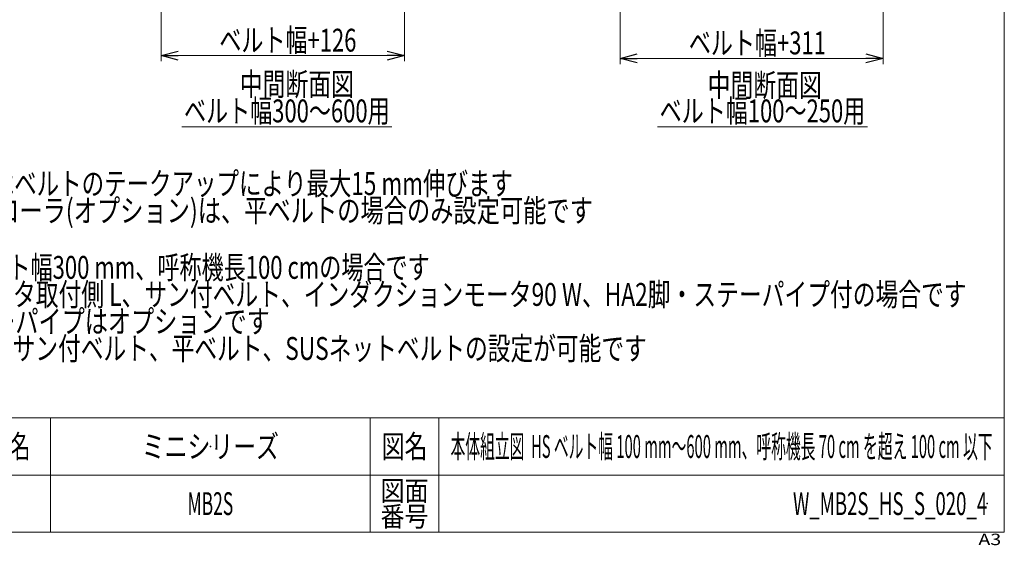
# Model space of a CAD drawing. Units: millimetres. Extents: x -1970 to 1970, y -1352 to 1351.
# Drawn here: x 246 to 1970, y -1352 to -432 of the extents above; entities that cross this region are included whole.
import ezdxf
from ezdxf.enums import TextEntityAlignment as Align

# ---------------------------------------------------------------- set-up
doc = ezdxf.new("R2010")
doc.units = ezdxf.units.MM
doc.header["$LTSCALE"] = 2.5
doc.header["$PDSIZE"] = 1
doc.layers.add('ZUWAKU', color=7, linetype='Continuous')
doc.styles.add('dcStyle0', font='ＭＳ Ｐゴシック')
doc.styles.add('dcStyle1', font='txt.shx', dxfattribs={"width": 1.2, "bigfont": 'bigfont'})
doc.dimstyles.new('dc_Rotated', dxfattribs={"dimtxt": 40, "dimasz": 30.000019, "dimexe": 10, "dimexo": 10, "dimgap": 10, "dimtad": 3, "dimdsep": 46, "dimtxsty": 'dcStyle0', "dimblk1": 'OPEN30', "dimblk2": 'OPEN30', "dimsah": 1, "dimcen": 0.09, "dimclrd": 2, "dimclre": 2, "dimclrt": 2, "dimadec": 0, "dimazin": 2, "dimtfac": 1, "dimtdec": 4, "dimtmove": 0, "dimatfit": 3, "dimfxl": 1, "dimarcsym": 1})

# ---------------------------------------------------------------- blocks, each defined once
blk = doc.blocks.new('_Open30')
at = {"color": 0, "linetype": 'ByBlock', "lineweight": -2}
for p, q in [((-1, 0.267949), (0, 0)), ((0, 0), (-1, -0.267949)), ((0, 0), (-1, 0))]:
    blk.add_line(p, q, dxfattribs=at)
blk = doc.blocks.new('*D14')
at = {"color": 2, "linetype": 'Continuous', "lineweight": 13}
for p, q in [((493.6, -417.5), (493.6, -504.5)), ((919.6, -417.5), (919.6, -504.5)), ((493.6, -494.5), (919.6, -494.5))]:
    blk.add_line(p, q, dxfattribs=at)
at = {"color": 2, "xscale": 30.00002807615286, "yscale": 29.99989368223643}
for p, rotation in [((493.6, -494.5), 180), ((919.6, -494.5), 360)]:
    blk.add_blockref('_Open30', p, dxfattribs=dict(at, rotation=rotation))
at = {"color": 2, "style": 'dcStyle0', "width": 0.737459}
blk.add_text('ベルト幅+126', height=40, dxfattribs=at).set_placement((595.7, -487.5), (835.7, -487.5), align=Align.FIT)
blk = doc.blocks.new('*D15')
at = {"color": 2, "linetype": 'Continuous', "lineweight": 13}
for p, q in [((1297.2, -417.5), (1297.2, -509.3)), ((1757.7, -417.5), (1757.7, -509.3)), ((1297.2, -499.3), (1757.7, -499.3))]:
    blk.add_line(p, q, dxfattribs=at)
at = {"color": 2, "xscale": 30.00002807615286, "yscale": 29.99989368223643}
for p, rotation in [((1297.2, -499.3), 180), ((1757.7, -499.3), 360)]:
    blk.add_blockref('_Open30', p, dxfattribs=dict(at, rotation=rotation))
at = {"color": 2, "style": 'dcStyle0', "width": 0.737459}
blk.add_text('ベルト幅+311', height=40, dxfattribs=at).set_placement((1417.7, -492.3), (1657.7, -492.3), align=Align.FIT)
blk = doc.blocks.new('DC_GROUP_W_MB2S_HS_S_020_4_11')
at = {"color": 2, "linetype": 'Continuous', "lineweight": 13}
blk.add_line((1362.6, -619.3), (1730.6, -619.3), dxfattribs=at)
at = {"color": 2, "style": 'dcStyle0', "width": 0.720018}
blk.add_text('ベルト幅100～250用', height=40, dxfattribs=at).set_placement((1366.6, -611.3), (1726.6, -611.3), align=Align.FIT)
blk = doc.blocks.new('DC_GROUP_W_MB2S_HS_S_020_4_12')
at = {"color": 2, "linetype": 'Continuous', "lineweight": 13}
blk.add_line((529.9, -619.3), (897.9, -619.3), dxfattribs=at)
at = {"color": 2, "style": 'dcStyle0', "width": 0.720018}
blk.add_text('ベルト幅300～600用', height=40, dxfattribs=at).set_placement((533.9, -611.3), (893.9, -611.3), align=Align.FIT)
blk = doc.blocks.new('DC_GROUP_W_MB2S_HS_S_020_4_9')
at = {"layer": 'ZUWAKU', "color": 7, "linetype": 'Continuous', "lineweight": 13}
for p, q in [((1970, -1328.7), (1970, 1351.3)), ((-1970, -1328.7), (1970, -1328.7))]:
    blk.add_line(p, q, dxfattribs=at)
at = {"layer": 'ZUWAKU', "color": 4, "linetype": 'Continuous', "lineweight": 13}
for p, q in [((1970, -1128.7), (-1970, -1128.7)), ((300, -1128.7), (300, -1328.7)), ((860, -1128.7), (860, -1328.7)), ((980, -1128.7), (980, -1328.7)), ((-1970, -1228.7), (1970, -1228.7))]:
    blk.add_line(p, q, dxfattribs=at)
at = {"layer": 'ZUWAKU', "color": 2, "style": 'dcStyle1'}
for s, height, width, p, p2 in [('シリーズ名', 40, 1.086207, (85, -1198.7), (265, -1198.7)), ('図名', 40, 1.272727, (880, -1198.7), (960, -1198.7)), ('図面', 35, 1.527273, (878, -1273.7), (962, -1273.7)), ('番号', 35, 1.527273, (878, -1318.7), (962, -1318.7))]:
    blk.add_text(s, height=height, dxfattribs=dict(at, width=width)).set_placement(p, p2, align=Align.FIT)
at = {"layer": 'ZUWAKU', "color": 4, "style": 'dcStyle1', "width": 1.2}
blk.add_text('A3', height=20, dxfattribs=at).set_placement((1924.6, -1351.3), (1964.6, -1351.3), align=Align.FIT)
blk = doc.blocks.new('DC_GROUP_W_MB2S_HS_S_020_4_10')
at = {"layer": 'ZUWAKU', "color": 2, "linetype": 'Continuous'}
for p in [(580, -1178.7), (1475, -1178.7), (580, -1278.7), (1940, -1278.7)]:
    blk.add_point(p, dxfattribs=at)

msp = doc.modelspace()

# ---------------------------------------------------------------- block references
at = {"linetype": 'Continuous'}
for name in ['DC_GROUP_W_MB2S_HS_S_020_4_12', 'DC_GROUP_W_MB2S_HS_S_020_4_11']:
    msp.add_blockref(name, (0, 0), dxfattribs=at)
at = {"layer": 'ZUWAKU', "linetype": 'Continuous'}
for name in ['DC_GROUP_W_MB2S_HS_S_020_4_9', 'DC_GROUP_W_MB2S_HS_S_020_4_10']:
    msp.add_blockref(name, (0, 0), dxfattribs=at)

# ---------------------------------------------------------------- texts
at = {"color": 2}
for s, style, width, p, p2 in [('中間断面図', 'dcStyle0', 0.6875, (631.342682, -564.589835), (831.342682, -564.589835)), ('中間断面図', 'dcStyle0', 0.6875, (1450.567044, -566.212583), (1650.567044, -566.212583)), ('※1 呼称機長はベルトのテークアップにより最大15 mm伸びます', 'dcStyle0', 0.733769, (-30.303542, -738.497131), (1109.696458, -738.497131)), ('※2 スナップローラ(オプション)は、平ベルトの場合のみ設定可能です', 'dcStyle0', 0.762945, (-30.303542, -785.789685), (1249.696458, -785.789685)), ('注1 本図はベルト幅300 mm、呼称機長100 cmの場合です', 'dcStyle0', 0.709095, (-35.937751, -885.223588), (964.062249, -885.223588)), ('注2 本図はモータ取付側 L、サン付ベルト、インダクションモータ90 W、HA2脚・ステーパイプ付の場合です', 'dcStyle0', 0.761443, (-35.937751, -932.516142), (1904.062249, -932.516142)), ('注3 脚・ステーパイプはオプションです', 'dcStyle0', 0.781703, (-35.937751, -979.808696), (684.062249, -979.808696)), ('注4 ベルトは、サン付ベルト、平ベルト、SUSネットベルトの設定が可能です', 'dcStyle0', 0.763765, (-35.937751, -1027.10125), (1344.062249, -1027.10125)), ('ミニシリーズ', 'dcStyle1', 1.2, (460, -1198.719233), (700, -1198.719233)), ('本体組立図  HS ベルト幅 100 mm～600 mm、呼称機長 70 cm を超え 100 cm 以下', 'dcStyle1', 0.458349, (1000.5, -1198.719233), (1949.5, -1198.719233)), ('MB2S', 'dcStyle1', 0.512195, (540, -1298.719233), (620, -1298.719233)), ('W_MB2S_HS_S_020_4', 'dcStyle1', 0.542553, (1600, -1298.719233), (1940, -1298.719233))]:
    msp.add_text(s, height=40, dxfattribs=dict(at, style=style, width=width)).set_placement(p, p2, align=Align.FIT)

# ---------------------------------------------------------------- dimensions: what is measured, and where the dimension line sits
at = {"linetype": 'Continuous', "lineweight": 13}
for base, p1, p2, text, picture, middle in [((919.615447, -494.452696), (493.615447, -407.466454), (919.615447, -407.466454), 'ベルト幅+126', '*D14', (715.691012, -494.452696)), ((1757.725737, -499.252696), (1297.194086, -407.466454), (1757.725737, -407.466454), 'ベルト幅+311', '*D15', (1537.715415, -499.252696))]:
    dim = msp.add_linear_dim(base=base, p1=p1, p2=p2, text=text, dimstyle='dc_Rotated', override={"dimtxt": 40, "dimasz": 30.000019, "dimexe": 10, "dimexo": 10, "dimgap": 7, "dimtad": 3, "dimtih": 0, "dimtoh": 0, "dimdec": 2, "dimlfac": 1, "dimzin": 8, "dimtxsty": 'dcStyle0', "dimblk1": 'Open30', "dimblk2": 'Open30', "dimsah": 1, "dimclrd": 2, "dimclre": 2, "dimclrt": 2, "dimazin": 2, "dimtofl": 1, "dimtolj": 0, "dimtzin": 8, "dimarcsym": 1}, dxfattribs=at)
    dim.commit()
    dim.dimension.update_dxf_attribs({"geometry": picture, "text_midpoint": middle, "dimtype": 160})

doc.saveas('drawing.dxf')
